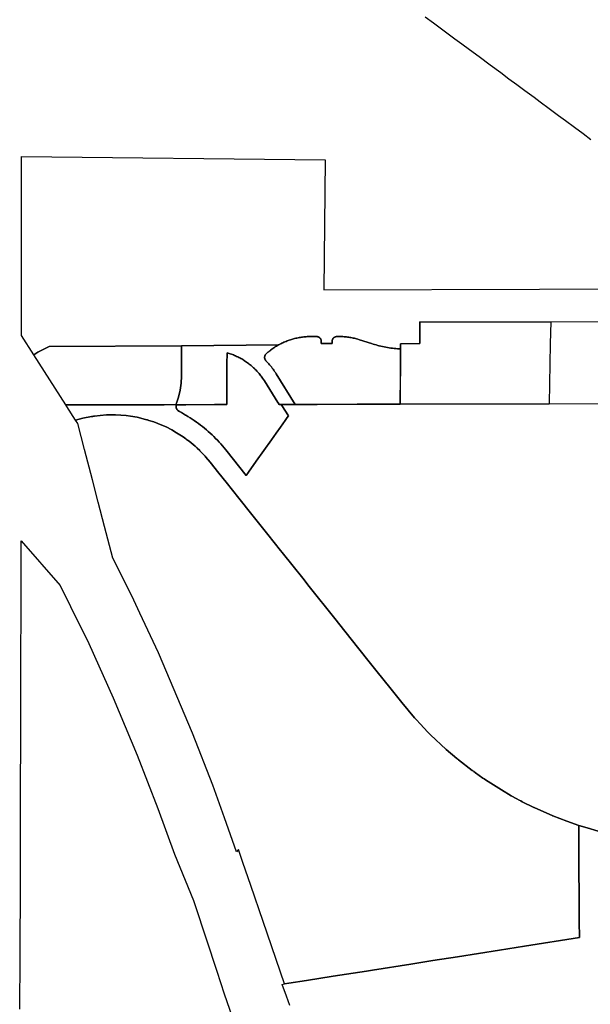
# Model space of a CAD drawing. Units: inches. Extents: x 3163687 to 3208688, y 1538857 to 1583968.
# Drawn here: x 3178619 to 3181785, y 1572698 to 1578162 of the extents above; entities that cross this region are included whole.
import ezdxf

# ---------------------------------------------------------------- set-up
doc = ezdxf.new("R2010")
doc.units = ezdxf.units.IN
doc.header["$MEASUREMENT"] = 0
doc.layers.add('ZONING', color=222, linetype='Continuous')

msp = doc.modelspace()

# ---------------------------------------------------------------- linework, layer by layer
at = {"layer": 'ZONING'}
for points in [[(3181788.6, 1577495.4), (3181745.1, 1577527.6), (3181697.8, 1577562.6), (3181646.6, 1577600.5), (3181608.2, 1577628.9), (3181556.7, 1577667), (3181507.4, 1577703.5), (3181472.7, 1577729.2), (3181421, 1577767.4), (3181377.6, 1577799.5), (3181333.7, 1577831.9), (3181287.6, 1577866), (3181229.5, 1577909), (3181167.4, 1577955), (3181113.9, 1577994.5), (3181072.4, 1578025.3), (3181033.1, 1578054.3), (3180974, 1578098.1), (3180914.2, 1578142.3), (3180869.5, 1578175.3)], [(3182201.6, 1576484), (3180838.8, 1576484.8), (3180838.5, 1576364.8), (3180732.7, 1576363.3), (3180732.5, 1576335.1), (3180714.4, 1576335.9), (3180705.2, 1576336.6), (3180696, 1576337.4), (3180686.8, 1576338.4), (3180677.6, 1576339.5), (3180668.5, 1576340.8), (3180659.3, 1576342.3), (3180650.2, 1576343.9), (3180641.1, 1576345.7), (3180632.1, 1576347.7), (3180623.1, 1576349.8), (3180614.1, 1576352), (3180612.1, 1576352.6), (3180605.2, 1576354.4), (3180596.3, 1576357), (3180587.5, 1576359.7), (3180580.6, 1576361.9), (3180571, 1576365), (3180504.7, 1576386), (3180494.9, 1576389), (3180488.6, 1576390.7), (3180482.4, 1576392.4), (3180476.1, 1576393.9), (3180469.8, 1576395.3), (3180463.5, 1576396.6), (3180457.1, 1576397.7), (3180450.8, 1576398.8), (3180444.4, 1576399.8), (3180438, 1576400.6), (3180431.6, 1576401.4), (3180425.1, 1576402), (3180418.7, 1576402.5), (3180412.2, 1576402.9), (3180405.8, 1576403.2), (3180399.3, 1576403.4), (3180392.9, 1576403.4), (3180379.5, 1576403.4), (3180378.7, 1576403.4), (3180378.3, 1576403.4), (3180377.8, 1576403.4), (3180376.9, 1576403.3), (3180375.9, 1576403.2), (3180375, 1576403), (3180374.1, 1576402.9), (3180373.2, 1576402.7), (3180372.2, 1576402.4), (3180371.3, 1576402.2), (3180370.4, 1576401.9), (3180369.6, 1576401.5), (3180368.7, 1576401.2), (3180367.8, 1576400.8), (3180367, 1576400.4), (3180366.2, 1576399.9), (3180365.4, 1576399.4), (3180364.6, 1576398.9), (3180363.8, 1576398.4), (3180363, 1576397.8), (3180362.3, 1576397.2), (3180361.6, 1576396.6), (3180360.9, 1576396), (3180360.2, 1576395.3), (3180359.6, 1576394.6), (3180358.9, 1576393.9), (3180358.3, 1576393.2), (3180357.8, 1576392.4), (3180357.2, 1576391.7), (3180356.7, 1576390.9), (3180356.2, 1576390.1), (3180355.7, 1576389.3), (3180355.3, 1576388.4), (3180354.9, 1576387.6), (3180354.5, 1576386.7), (3180354.2, 1576385.8), (3180353.9, 1576385), (3180353.6, 1576384.1), (3180353.3, 1576383.1), (3180353.1, 1576382.2), (3180352.9, 1576381.3), (3180352.8, 1576380.4), (3180352.7, 1576379.4), (3180352.6, 1576378.5), (3180352.5, 1576377.6), (3180352.5, 1576376.6), (3180352.4, 1576365.1), (3180344.6, 1576365.1), (3180292.4, 1576365.2), (3180292.5, 1576376.3), (3180292.5, 1576376.8), (3180292.5, 1576377.3), (3180292.4, 1576378.2), (3180292.3, 1576379.6), (3180292.2, 1576380.5), (3180292, 1576381.5), (3180291.8, 1576382.4), (3180291.5, 1576383.8), (3180291.2, 1576384.7), (3180290.9, 1576385.6), (3180290.6, 1576386.5), (3180290.2, 1576387.3), (3180289.8, 1576388.2), (3180289.4, 1576389), (3180289, 1576389.8), (3180288.5, 1576390.7), (3180288, 1576391.5), (3180287.5, 1576392.2), (3180286.9, 1576393), (3180286.3, 1576393.7), (3180285.7, 1576394.4), (3180285.1, 1576395.1), (3180284.4, 1576395.8), (3180283.7, 1576396.4), (3180283, 1576397.1), (3180282.3, 1576397.7), (3180281.5, 1576398.2), (3180280.8, 1576398.8), (3180280, 1576399.3), (3180279.2, 1576399.8), (3180278.3, 1576400.3), (3180277.5, 1576400.7), (3180276.7, 1576401.1), (3180275.8, 1576401.5), (3180274.9, 1576401.8), (3180274, 1576402.1), (3180273.1, 1576402.4), (3180272.2, 1576402.7), (3180271.3, 1576402.9), (3180270.4, 1576403.1), (3180269.4, 1576403.2), (3180268.5, 1576403.3), (3180267.6, 1576403.4), (3180266.6, 1576403.5), (3180266.2, 1576403.5), (3180265.5, 1576403.5), (3180235.4, 1576403.5), (3180227.7, 1576403.4), (3180221.3, 1576403.3), (3180214.8, 1576403), (3180208.4, 1576402.5), (3180201.9, 1576402), (3180195.5, 1576401.4), (3180189.1, 1576400.6), (3180182.7, 1576399.8), (3180176.3, 1576398.8), (3180170, 1576397.7), (3180163.6, 1576396.5), (3180157.3, 1576395.2), (3180151, 1576393.8), (3180144.7, 1576392.3), (3180138.5, 1576390.7), (3180132.2, 1576388.9), (3180127.2, 1576387.4), (3180121.1, 1576385.5), (3180114.9, 1576383.5), (3180108.9, 1576381.3), (3180102.8, 1576379), (3180096.8, 1576376.7), (3180090.8, 1576374.2), (3180084.9, 1576371.6), (3180079, 1576369), (3180073.2, 1576366.2), (3180067.4, 1576363.3), (3180061.7, 1576360.3), (3180060.6, 1576359.8), (3180056, 1576357.3), (3180055.5, 1576357), (3179517.6, 1576351.9), (3178783.3, 1576348.6), (3178719.9, 1576316.6), (3178697, 1576302), (3178628.6, 1576409), (3178629.6, 1577402.2), (3180314.4, 1577384.3), (3180307.2, 1576662.9), (3182700, 1576670.1)], [(3181828.3, 1573658.9), (3181767.5, 1573676.1), (3181720.9, 1573690.7), (3181655.4, 1573713.2), (3181577.7, 1573743.2), (3181575.9, 1573744), (3181573.9, 1573744.8), (3181476.4, 1573787.9), (3181473.4, 1573789.4), (3181471.3, 1573790.3), (3181407.7, 1573822), (3181399.5, 1573826.4), (3181390.6, 1573830.8), (3181376.9, 1573838.6), (3181345.7, 1573855.4), (3181291.7, 1573886.9), (3181202.9, 1573943.6), (3181195.8, 1573948.6), (3181188.9, 1573953), (3181148.3, 1573981.9), (3181137.8, 1573989.3), (3181136.1, 1573990.6), (3181129.9, 1573995.1), (3181054.3, 1574053.7), (3181049.7, 1574057.7), (3181044.1, 1574062), (3180986.1, 1574111.6), (3180899.2, 1574193.3), (3180891.7, 1574201.2), (3180883.8, 1574208.7), (3180841.6, 1574253.9), (3180820.3, 1574276.2), (3180816.5, 1574280.7), (3180809.5, 1574288.2), (3180738.9, 1574372.2), (3180671.9, 1574456.4), (3180603, 1574542.8), (3180551, 1574608.2), (3180458.2, 1574724.6), (3180395.5, 1574803.3), (3180368, 1574837.9), (3180225.7, 1575016.5), (3180189.5, 1575061.9), (3180135.9, 1575128.4), (3180074.8, 1575204.4), (3180065.5, 1575215.9), (3179995.8, 1575305.1), (3179907.4, 1575416.2), (3179835.3, 1575506.8), (3179764.7, 1575595.4), (3179724.3, 1575646.1), (3179675.8, 1575707), (3179652.5, 1575734.8), (3179647.4, 1575740.1), (3179619.1, 1575770), (3179618.8, 1575770.3), (3179603.5, 1575784.5), (3179601.5, 1575786.7), (3179598.8, 1575788.9), (3179592.4, 1575794.8), (3179559.8, 1575821.9), (3179549.9, 1575829.1), (3179545.3, 1575832.9), (3179541.1, 1575835.6), (3179525.6, 1575847), (3179489.9, 1575869.9), (3179463.5, 1575885), (3179431.1, 1575901.5), (3179407.6, 1575912.1), (3179363.9, 1575929.2), (3179336.3, 1575937.9), (3179329.3, 1575940.5), (3179324.3, 1575941.7), (3179317.7, 1575943.8), (3179270.5, 1575955.1), (3179234.7, 1575961.4), (3179209.7, 1575964.7), (3179150.2, 1575968.8), (3179132.9, 1575968.6), (3179125.9, 1575969), (3179119.9, 1575968.5), (3179101.7, 1575968.3), (3179065.4, 1575965.7), (3179035.3, 1575961.8), (3179029.3, 1575961.3), (3179025.9, 1575960.5), (3179017.3, 1575959.4), (3178969.8, 1575949.7), (3178929.6, 1575938.7), (3178880.7, 1576014.3), (3178874.5, 1576023.8), (3179156.9, 1576024.3), (3179421.3, 1576024.8), (3179486, 1576025.8), (3179499.6, 1576025.1), (3179490.4, 1576025.1), (3179489.5, 1576023.3), (3179489.4, 1576023.2), (3179489.4, 1576023.1), (3179489.4, 1576023), (3179489.3, 1576022.9), (3179489.3, 1576022.8), (3179489.2, 1576022.7), (3179489.2, 1576022.6), (3179489.2, 1576022.5), (3179489.1, 1576022.4), (3179489.1, 1576022.3), (3179489.1, 1576022.2), (3179489, 1576022.1), (3179489, 1576022.1), (3179488.9, 1576022), (3179488.9, 1576021.9), (3179488.9, 1576021.8), (3179488.8, 1576021.7), (3179488.8, 1576021.6), (3179488.8, 1576021.5), (3179488.7, 1576021.4), (3179488.7, 1576021.3), (3179488.7, 1576021.2), (3179488.6, 1576021.1), (3179488.6, 1576021), (3179488.6, 1576020.9), (3179488.6, 1576020.8), (3179488.5, 1576020.7), (3179488.5, 1576020.6), (3179488.5, 1576020.5), (3179488.4, 1576020.4), (3179488.4, 1576020.3), (3179488.4, 1576020.3), (3179488.3, 1576020.2), (3179488.3, 1576020.1), (3179488.3, 1576020), (3179488.3, 1576019.9), (3179488.2, 1576019.8), (3179488.2, 1576019.7), (3179488.2, 1576019.6), (3179488.2, 1576019.5), (3179488.1, 1576019.4), (3179488.1, 1576019.3), (3179488.1, 1576019.2), (3179488.1, 1576019.1), (3179488, 1576019), (3179488, 1576018.9), (3179488, 1576018.8), (3179488, 1576018.7), (3179487.9, 1576018.6), (3179487.9, 1576018.5), (3179487.9, 1576018.4), (3179487.9, 1576018.3), (3179487.9, 1576018.2), (3179487.8, 1576018.1), (3179487.8, 1576018), (3179487.8, 1576018), (3179487.8, 1576017.9), (3179487.8, 1576017.8), (3179487.8, 1576017.7), (3179487.7, 1576017.6), (3179487.7, 1576017.5), (3179487.7, 1576017.4), (3179487.7, 1576017.3), (3179487.7, 1576017.2), (3179487.7, 1576017.1), (3179487.6, 1576017), (3179487.6, 1576016.9), (3179487.6, 1576016.8), (3179487.6, 1576016.7), (3179487.6, 1576016.6), (3179487.6, 1576016.5), (3179487.6, 1576016.4), (3179487.5, 1576016.3), (3179487.5, 1576016.2), (3179487.5, 1576016.1), (3179487.5, 1576016), (3179487.5, 1576015.9), (3179487.5, 1576015.8), (3179487.5, 1576015.7), (3179487.5, 1576015.6), (3179487.5, 1576015.5), (3179487.4, 1576015.4), (3179487.4, 1576015.3), (3179487.4, 1576015.2), (3179487.4, 1576015.1), (3179487.4, 1576015), (3179487.4, 1576015), (3179487.4, 1576014.9), (3179487.4, 1576014.8), (3179487.4, 1576014.7), (3179487.4, 1576014.6), (3179487.4, 1576014.5), (3179487.4, 1576014.4), (3179487.4, 1576014.3), (3179487.4, 1576014.2), (3179487.3, 1576014.1), (3179487.3, 1576014), (3179487.3, 1576013.9), (3179487.3, 1576013.8), (3179487.3, 1576013.7), (3179487.3, 1576013.6), (3179487.3, 1576013.5), (3179487.3, 1576013.4), (3179487.3, 1576013.3), (3179487.3, 1576013.2), (3179487.3, 1576013.1), (3179487.3, 1576013), (3179487.3, 1576012.9), (3179487.3, 1576012.8), (3179487.3, 1576012.7), (3179487.3, 1576012.6), (3179487.3, 1576012.5), (3179487.3, 1576012.4), (3179487.3, 1576012.3), (3179487.3, 1576012.2), (3179487.4, 1576012.1), (3179487.4, 1576012), (3179487.4, 1576011.9), (3179487.4, 1576011.8), (3179487.4, 1576011.7), (3179487.4, 1576011.6), (3179487.4, 1576011.5), (3179487.4, 1576011.4), (3179487.4, 1576011.3), (3179487.4, 1576011.2), (3179487.4, 1576011.1), (3179487.4, 1576011), (3179487.4, 1576010.9), (3179487.4, 1576010.8), (3179487.4, 1576010.7), (3179487.5, 1576010.6), (3179487.5, 1576010.5), (3179487.5, 1576010.4), (3179487.5, 1576010.3), (3179487.5, 1576010.2), (3179487.5, 1576010.1), (3179487.5, 1576010), (3179487.5, 1576009.9), (3179487.5, 1576009.8), (3179487.6, 1576009.7), (3179487.6, 1576009.6), (3179487.6, 1576009.5), (3179487.6, 1576009.4), (3179487.6, 1576009.3), (3179487.6, 1576009.2), (3179487.7, 1576009.1), (3179487.7, 1576009), (3179487.7, 1576008.9), (3179487.7, 1576008.8), (3179487.7, 1576008.7), (3179487.7, 1576008.6), (3179487.8, 1576008.5), (3179487.8, 1576008.4), (3179487.8, 1576008.3), (3179487.8, 1576008.2), (3179487.8, 1576008.1), (3179487.8, 1576008), (3179487.9, 1576007.9), (3179487.9, 1576007.8), (3179487.9, 1576007.7), (3179487.9, 1576007.6), (3179488, 1576007.5), (3179488, 1576007.4), (3179488, 1576007.3), (3179488, 1576007.2), (3179488, 1576007.1), (3179488.1, 1576007), (3179488.1, 1576006.9), (3179488.1, 1576006.8), (3179488.1, 1576006.7), (3179488.2, 1576006.6), (3179488.2, 1576006.5), (3179488.2, 1576006.4), (3179488.2, 1576006.3), (3179488.3, 1576006.2), (3179488.3, 1576006.1), (3179488.3, 1576006), (3179488.4, 1576006), (3179488.4, 1576005.9), (3179488.4, 1576005.8), (3179488.4, 1576005.7), (3179488.5, 1576005.6), (3179488.5, 1576005.5), (3179488.5, 1576005.4), (3179488.6, 1576005.3), (3179488.6, 1576005.2), (3179488.6, 1576005.1), (3179488.7, 1576005), (3179488.7, 1576004.9), (3179488.7, 1576004.8), (3179488.8, 1576004.7), (3179488.8, 1576004.6), (3179488.8, 1576004.5), (3179488.9, 1576004.4), (3179488.9, 1576004.3), (3179488.9, 1576004.2), (3179489, 1576004.2), (3179489, 1576004.1), (3179489, 1576004), (3179489.1, 1576003.9), (3179489.1, 1576003.8), (3179489.1, 1576003.7), (3179489.2, 1576003.6), (3179489.2, 1576003.5), (3179489.3, 1576003.4), (3179489.3, 1576003.3), (3179489.3, 1576003.2), (3179489.4, 1576003.1), (3179489.4, 1576003), (3179489.5, 1576002.9), (3179489.5, 1576002.9), (3179489.5, 1576002.8), (3179489.6, 1576002.7), (3179489.6, 1576002.6), (3179489.7, 1576002.5), (3179489.7, 1576002.4), (3179489.7, 1576002.3), (3179489.8, 1576002.2), (3179489.8, 1576002.1), (3179489.9, 1576002), (3179489.9, 1576001.9), (3179490, 1576001.9), (3179490, 1576001.8), (3179490.1, 1576001.7), (3179490.1, 1576001.6), (3179490.1, 1576001.5), (3179490.2, 1576001.4), (3179490.2, 1576001.3), (3179490.3, 1576001.2), (3179490.3, 1576001.1), (3179490.4, 1576001.1), (3179490.4, 1576001), (3179490.5, 1576000.9), (3179490.5, 1576000.8), (3179490.6, 1576000.7), (3179490.6, 1576000.6), (3179490.7, 1576000.5), (3179490.7, 1576000.5), (3179490.8, 1576000.4), (3179490.8, 1576000.3), (3179490.9, 1576000.2), (3179490.9, 1576000.1), (3179491, 1576000), (3179491, 1575999.9), (3179491.1, 1575999.9), (3179491.1, 1575999.8), (3179491.2, 1575999.7), (3179491.2, 1575999.6), (3179491.3, 1575999.5), (3179491.3, 1575999.4), (3179491.4, 1575999.3), (3179491.5, 1575999.3), (3179491.5, 1575999.2), (3179491.6, 1575999.1), (3179491.6, 1575999), (3179491.7, 1575998.9), (3179491.7, 1575998.8), (3179491.8, 1575998.8), (3179491.9, 1575998.7), (3179491.9, 1575998.6), (3179492, 1575998.5), (3179492, 1575998.4), (3179492.1, 1575998.4), (3179492.1, 1575998.3), (3179492.2, 1575998.2), (3179492.3, 1575998.1), (3179492.3, 1575998), (3179492.4, 1575998), (3179492.4, 1575997.9), (3179492.5, 1575997.8), (3179492.6, 1575997.7), (3179492.6, 1575997.6), (3179492.7, 1575997.6), (3179492.7, 1575997.5), (3179492.8, 1575997.4), (3179492.9, 1575997.3), (3179492.9, 1575997.2), (3179493, 1575997.2), (3179493.1, 1575997.1), (3179493.1, 1575997), (3179493.2, 1575996.9), (3179493.2, 1575996.9), (3179493.3, 1575996.8), (3179493.4, 1575996.7), (3179493.4, 1575996.6), (3179493.5, 1575996.6), (3179493.6, 1575996.5), (3179493.6, 1575996.4), (3179493.7, 1575996.3), (3179493.8, 1575996.3), (3179493.8, 1575996.2), (3179493.9, 1575996.1), (3179494, 1575996), (3179494, 1575996), (3179494.1, 1575995.9), (3179494.2, 1575995.8), (3179494.2, 1575995.7), (3179494.3, 1575995.7), (3179494.4, 1575995.6), (3179494.5, 1575995.5), (3179494.5, 1575995.5), (3179494.6, 1575995.4), (3179494.7, 1575995.3), (3179494.7, 1575995.2), (3179494.8, 1575995.2), (3179494.9, 1575995.1), (3179495, 1575995), (3179495, 1575995), (3179495.1, 1575994.9), (3179495.2, 1575994.8), (3179495.2, 1575994.8), (3179495.3, 1575994.7), (3179495.4, 1575994.6), (3179495.5, 1575994.5), (3179495.5, 1575994.5), (3179495.6, 1575994.4), (3179495.7, 1575994.3), (3179495.8, 1575994.3), (3179495.8, 1575994.2), (3179495.9, 1575994.1), (3179496, 1575994.1), (3179496.1, 1575994), (3179496.1, 1575993.9), (3179496.2, 1575993.9), (3179496.3, 1575993.8), (3179496.4, 1575993.8), (3179496.4, 1575993.7), (3179496.5, 1575993.6), (3179496.6, 1575993.6), (3179496.7, 1575993.5), (3179496.7, 1575993.4), (3179496.8, 1575993.4), (3179496.9, 1575993.3), (3179497, 1575993.3), (3179497.1, 1575993.2), (3179497.1, 1575993.1), (3179497.2, 1575993.1), (3179505.5, 1575986.8), (3179516.2, 1575981.1), (3179528.5, 1575974.3), (3179539.8, 1575967.7), (3179540.7, 1575967.3), (3179552.7, 1575960), (3179564.7, 1575952.6), (3179576.4, 1575945), (3179588.1, 1575937.1), (3179599.6, 1575929.1), (3179611, 1575920.8), (3179622.2, 1575912.4), (3179633.3, 1575903.7), (3179644.2, 1575894.9), (3179654.9, 1575885.9), (3179665.6, 1575876.7), (3179676, 1575867.3), (3179686.3, 1575857.7), (3179696.4, 1575848), (3179706.3, 1575838), (3179716.1, 1575827.9), (3179725.7, 1575817.7), (3179735.1, 1575807.2), (3179744.3, 1575796.6), (3179753.3, 1575785.9), (3179762.2, 1575775), (3179876.1, 1575632), (3179889.1, 1575650.4), (3179932.1, 1575711.5), (3179974.2, 1575771.3), (3180016.1, 1575830.9), (3180042.2, 1575867.9), (3180065.4, 1575900.9), (3180091.7, 1575938.3), (3180102.6, 1575953.7), (3180109.9, 1575964), (3180073.7, 1576021.6), (3180070.7, 1576026.4), (3180108.3, 1576026.5), (3180147.9, 1576026.5), (3180269, 1576026.8), (3180492.3, 1576027.3), (3180730.6, 1576027.8), (3181555.7, 1576029.6), (3182200.4, 1576030.9)], [(3178619.5, 1572670.8), (3178621.4, 1572959), (3178622.2, 1573086), (3178623.4, 1573259), (3178624.6, 1573828.7), (3178625.5, 1574233.9), (3178627.1, 1575270.3), (3178844.2, 1575021.2), (3178901.9, 1574905), (3179002.3, 1574700), (3179138.8, 1574399.2), (3179271.2, 1574080.4), (3179386.3, 1573784.1), (3179477.9, 1573530.5), (3179537.5, 1573386.2), (3179583.1, 1573272.7), (3179592.1, 1573245.3), (3179712.4, 1572880.9), (3179753.8, 1572755.3), (3179828.8, 1572537.4)]]:
    msp.add_lwpolyline(points, dxfattribs=at)
for points in [[(3180838.8, 1576484.8), (3181268.2, 1576484.5), (3181565.4, 1576484.4), (3181562.8, 1576363.4), (3181555.7, 1576029.6), (3181267.7, 1576029), (3180772, 1576027.9), (3180730.6, 1576027.8), (3180731.6, 1576187.5), (3180732.5, 1576335.1), (3180732.6, 1576343.2), (3180732.6, 1576349.8), (3180732.7, 1576363.3), (3180838.5, 1576364.8), (3180838.6, 1576394.8)], [(3180344.6, 1576365.1), (3180352.4, 1576365.1), (3180352.5, 1576376.6), (3180352.5, 1576377.6), (3180352.6, 1576378.5), (3180352.7, 1576379.4), (3180352.8, 1576380.4), (3180352.9, 1576381.3), (3180353.1, 1576382.2), (3180353.3, 1576383.1), (3180353.6, 1576384.1), (3180353.9, 1576385), (3180354.2, 1576385.8), (3180354.5, 1576386.7), (3180354.9, 1576387.6), (3180355.3, 1576388.4), (3180355.7, 1576389.3), (3180356.2, 1576390.1), (3180356.7, 1576390.9), (3180357.2, 1576391.7), (3180357.8, 1576392.4), (3180358.3, 1576393.2), (3180358.9, 1576393.9), (3180359.6, 1576394.6), (3180360.2, 1576395.3), (3180360.9, 1576396), (3180361.6, 1576396.6), (3180362.3, 1576397.2), (3180363, 1576397.8), (3180363.8, 1576398.4), (3180364.6, 1576398.9), (3180365.4, 1576399.4), (3180366.2, 1576399.9), (3180367, 1576400.4), (3180367.8, 1576400.8), (3180368.7, 1576401.2), (3180369.6, 1576401.5), (3180370.4, 1576401.9), (3180371.3, 1576402.2), (3180372.2, 1576402.4), (3180373.2, 1576402.7), (3180374.1, 1576402.9), (3180375, 1576403), (3180375.9, 1576403.2), (3180376.9, 1576403.3), (3180377.8, 1576403.4), (3180378.3, 1576403.4), (3180378.7, 1576403.4), (3180379.5, 1576403.4), (3180392.9, 1576403.4), (3180399.3, 1576403.4), (3180405.8, 1576403.2), (3180412.2, 1576402.9), (3180418.7, 1576402.5), (3180425.1, 1576402), (3180431.6, 1576401.4), (3180438, 1576400.6), (3180444.4, 1576399.8), (3180450.8, 1576398.8), (3180457.1, 1576397.7), (3180463.5, 1576396.6), (3180469.8, 1576395.3), (3180476.1, 1576393.9), (3180482.4, 1576392.4), (3180488.6, 1576390.7), (3180494.9, 1576389), (3180504.7, 1576386), (3180571, 1576365), (3180580.6, 1576361.9), (3180587.5, 1576359.7), (3180596.3, 1576357), (3180605.2, 1576354.4), (3180612.1, 1576352.6), (3180614.1, 1576352), (3180623.1, 1576349.8), (3180632.1, 1576347.7), (3180641.1, 1576345.7), (3180650.2, 1576343.9), (3180659.3, 1576342.3), (3180668.5, 1576340.8), (3180677.6, 1576339.5), (3180686.8, 1576338.4), (3180696, 1576337.4), (3180705.2, 1576336.6), (3180714.4, 1576335.9), (3180732.5, 1576335.1), (3180730.6, 1576027.8), (3180492.3, 1576027.3), (3180269, 1576026.8), (3180147.9, 1576026.5), (3180041.8, 1576196.8), (3180037.7, 1576203.3), (3180033.5, 1576209.7), (3180029.2, 1576216), (3180024.7, 1576222.2), (3180020.2, 1576228.4), (3180015.5, 1576234.5), (3180010.8, 1576240.5), (3180005.9, 1576246.4), (3180001, 1576252.2), (3179995.9, 1576258), (3179985.5, 1576269.1), (3179984.9, 1576269.8), (3179984.3, 1576270.4), (3179983.7, 1576271.2), (3179983.2, 1576271.9), (3179982.6, 1576272.7), (3179982.1, 1576273.5), (3179981.6, 1576274.3), (3179981.2, 1576275.1), (3179980.7, 1576275.9), (3179980.3, 1576276.8), (3179980, 1576277.7), (3179979.6, 1576278.5), (3179979.3, 1576279.4), (3179979, 1576280.3), (3179978.8, 1576281.2), (3179978.6, 1576282.2), (3179978.4, 1576283.1), (3179978.2, 1576284), (3179978.1, 1576284.9), (3179978, 1576285.9), (3179978, 1576286.8), (3179978, 1576287.8), (3179978, 1576288.7), (3179978, 1576289.7), (3179978.1, 1576290.6), (3179978.2, 1576291.5), (3179978.4, 1576292.5), (3179978.5, 1576293.4), (3179978.8, 1576294.3), (3179979, 1576295.2), (3179979.3, 1576296.1), (3179979.6, 1576297), (3179979.9, 1576297.9), (3179980.3, 1576298.8), (3179980.7, 1576299.6), (3179981.1, 1576300.5), (3179981.5, 1576301.3), (3179982, 1576302.1), (3179982.5, 1576302.9), (3179983.1, 1576303.7), (3179983.6, 1576304.4), (3179984.2, 1576305.1), (3179984.9, 1576305.9), (3179985.5, 1576306.5), (3179986.2, 1576307.2), (3179986.9, 1576307.9), (3179991.7, 1576312.2), (3179992.2, 1576312.6), (3179996.6, 1576316.3), (3179997.5, 1576317.1), (3180001.6, 1576320.5), (3180002.5, 1576321.2), (3180006.6, 1576324.5), (3180011.7, 1576328.4), (3180012.7, 1576329.2), (3180017.9, 1576333), (3180023.1, 1576336.8), (3180028.5, 1576340.4), (3180033.9, 1576344), (3180039.3, 1576347.4), (3180044.8, 1576350.8), (3180050.4, 1576354.1), (3180054.9, 1576356.7), (3180055.5, 1576357), (3180056, 1576357.3), (3180060.6, 1576359.8), (3180061.7, 1576360.3), (3180067.4, 1576363.3), (3180073.2, 1576366.2), (3180079, 1576369), (3180084.9, 1576371.6), (3180090.8, 1576374.2), (3180096.8, 1576376.7), (3180102.8, 1576379), (3180108.9, 1576381.3), (3180114.9, 1576383.5), (3180121.1, 1576385.5), (3180127.2, 1576387.4), (3180132.2, 1576388.9), (3180138.5, 1576390.7), (3180144.7, 1576392.3), (3180151, 1576393.8), (3180157.3, 1576395.2), (3180163.6, 1576396.5), (3180170, 1576397.7), (3180176.3, 1576398.8), (3180182.7, 1576399.8), (3180189.1, 1576400.6), (3180195.5, 1576401.4), (3180201.9, 1576402), (3180208.4, 1576402.5), (3180214.8, 1576403), (3180221.3, 1576403.3), (3180227.7, 1576403.4), (3180235.4, 1576403.5), (3180265.5, 1576403.5), (3180266.2, 1576403.5), (3180266.6, 1576403.5), (3180267.6, 1576403.4), (3180268.5, 1576403.3), (3180269.4, 1576403.2), (3180270.4, 1576403.1), (3180271.3, 1576402.9), (3180272.2, 1576402.7), (3180273.1, 1576402.4), (3180274, 1576402.1), (3180274.9, 1576401.8), (3180275.8, 1576401.5), (3180276.7, 1576401.1), (3180277.5, 1576400.7), (3180278.3, 1576400.3), (3180279.2, 1576399.8), (3180280, 1576399.3), (3180280.8, 1576398.8), (3180281.5, 1576398.2), (3180282.3, 1576397.7), (3180283, 1576397.1), (3180283.7, 1576396.4), (3180284.4, 1576395.8), (3180285.1, 1576395.1), (3180285.7, 1576394.4), (3180286.3, 1576393.7), (3180286.9, 1576393), (3180287.5, 1576392.2), (3180288, 1576391.5), (3180288.5, 1576390.7), (3180289, 1576389.8), (3180289.4, 1576389), (3180289.8, 1576388.2), (3180290.2, 1576387.3), (3180290.6, 1576386.5), (3180290.9, 1576385.6), (3180291.2, 1576384.7), (3180291.5, 1576383.8), (3180291.8, 1576382.4), (3180292, 1576381.5), (3180292.2, 1576380.5), (3180292.3, 1576379.6), (3180292.4, 1576378.2), (3180292.5, 1576377.3), (3180292.5, 1576376.8), (3180292.5, 1576376.3), (3180292.4, 1576365.2)], [(3179500.3, 1576066.2), (3179489, 1576034.4), (3179486, 1576025.8), (3179421.3, 1576024.8), (3179156.9, 1576024.3), (3178874.5, 1576023.8), (3178697, 1576302), (3178719.9, 1576316.6), (3178783.3, 1576348.6), (3179517.6, 1576351.9), (3179517.5, 1576184.1), (3179515.6, 1576144.3), (3179509.8, 1576104.9)], [(3180147.9, 1576026.5), (3180108.3, 1576026.5), (3180070.7, 1576026.4), (3180058.5, 1576026.4), (3180052.7, 1576035.6), (3180052.3, 1576036.3), (3180051.8, 1576037.2), (3179977.3, 1576156.7), (3179973.8, 1576162.3), (3179970.3, 1576167.5), (3179966.7, 1576172.7), (3179963, 1576177.9), (3179959.3, 1576183), (3179955.4, 1576188), (3179951.5, 1576193), (3179947.4, 1576197.8), (3179943.3, 1576202.7), (3179939.2, 1576207.4), (3179934.9, 1576212.1), (3179930.5, 1576216.7), (3179926.1, 1576221.2), (3179925.1, 1576222.1), (3179921.6, 1576225.6), (3179917, 1576230), (3179912.3, 1576234.2), (3179907.6, 1576238.4), (3179902.8, 1576242.5), (3179897.9, 1576246.6), (3179893, 1576250.5), (3179887.9, 1576254.4), (3179882.9, 1576258.1), (3179877.7, 1576261.8), (3179872.5, 1576265.4), (3179867.2, 1576268.9), (3179863.4, 1576271.3), (3179861.9, 1576272.3), (3179856.5, 1576275.6), (3179851, 1576278.8), (3179845.5, 1576281.9), (3179840, 1576285), (3179834.4, 1576287.9), (3179828.7, 1576290.7), (3179823, 1576293.4), (3179817.2, 1576296.1), (3179811.4, 1576298.6), (3179805.6, 1576301), (3179799.7, 1576303.3), (3179793.8, 1576305.5), (3179787.8, 1576307.7), (3179781.8, 1576309.7), (3179775.8, 1576311.6), (3179769.7, 1576313.4), (3179769.3, 1576250.3), (3179768.6, 1576133.4), (3179767.9, 1576025.7), (3179754.2, 1576025.7), (3179700.4, 1576025.6), (3179540.2, 1576025.2), (3179499.6, 1576025.1), (3179486, 1576025.8), (3179489, 1576034.4), (3179500.3, 1576066.2), (3179509.8, 1576104.9), (3179515.6, 1576144.3), (3179517.5, 1576184.1), (3179517.6, 1576351.9), (3180055.5, 1576357), (3180054.9, 1576356.7), (3180050.4, 1576354.1), (3180044.8, 1576350.8), (3180039.3, 1576347.4), (3180033.9, 1576344), (3180028.5, 1576340.4), (3180023.1, 1576336.8), (3180017.9, 1576333), (3180012.7, 1576329.2), (3180011.7, 1576328.4), (3180006.6, 1576324.5), (3180002.5, 1576321.2), (3180001.6, 1576320.5), (3179997.5, 1576317.1), (3179996.6, 1576316.3), (3179992.2, 1576312.6), (3179991.7, 1576312.2), (3179986.9, 1576307.9), (3179986.2, 1576307.2), (3179985.5, 1576306.5), (3179984.9, 1576305.9), (3179984.2, 1576305.1), (3179983.6, 1576304.4), (3179983.1, 1576303.7), (3179982.5, 1576302.9), (3179982, 1576302.1), (3179981.5, 1576301.3), (3179981.1, 1576300.5), (3179980.7, 1576299.6), (3179980.3, 1576298.8), (3179979.9, 1576297.9), (3179979.6, 1576297), (3179979.3, 1576296.1), (3179979, 1576295.2), (3179978.8, 1576294.3), (3179978.5, 1576293.4), (3179978.4, 1576292.5), (3179978.2, 1576291.5), (3179978.1, 1576290.6), (3179978, 1576289.7), (3179978, 1576288.7), (3179978, 1576287.8), (3179978, 1576286.8), (3179978, 1576285.9), (3179978.1, 1576284.9), (3179978.2, 1576284), (3179978.4, 1576283.1), (3179978.6, 1576282.2), (3179978.8, 1576281.2), (3179979, 1576280.3), (3179979.3, 1576279.4), (3179979.6, 1576278.5), (3179980, 1576277.7), (3179980.3, 1576276.8), (3179980.7, 1576275.9), (3179981.2, 1576275.1), (3179981.6, 1576274.3), (3179982.1, 1576273.5), (3179982.6, 1576272.7), (3179983.2, 1576271.9), (3179983.7, 1576271.2), (3179984.3, 1576270.4), (3179984.9, 1576269.8), (3179985.5, 1576269.1), (3179995.9, 1576258), (3180001, 1576252.2), (3180005.9, 1576246.4), (3180010.8, 1576240.5), (3180015.5, 1576234.5), (3180020.2, 1576228.4), (3180024.7, 1576222.2), (3180029.2, 1576216), (3180033.5, 1576209.7), (3180037.7, 1576203.3), (3180041.8, 1576196.8)], [(3180052.7, 1576035.6), (3180058.5, 1576026.4), (3180070.7, 1576026.4), (3180073.7, 1576021.6), (3180109.9, 1575964), (3180102.6, 1575953.7), (3180091.7, 1575938.3), (3180065.4, 1575900.9), (3180042.2, 1575867.9), (3180016.1, 1575830.9), (3179974.2, 1575771.3), (3179932.1, 1575711.5), (3179889.1, 1575650.4), (3179876.1, 1575632), (3179762.2, 1575775), (3179753.3, 1575785.9), (3179744.3, 1575796.6), (3179735.1, 1575807.2), (3179725.7, 1575817.7), (3179716.1, 1575827.9), (3179706.3, 1575838), (3179696.4, 1575848), (3179686.3, 1575857.7), (3179676, 1575867.3), (3179665.6, 1575876.7), (3179654.9, 1575885.9), (3179644.2, 1575894.9), (3179633.3, 1575903.7), (3179622.2, 1575912.4), (3179611, 1575920.8), (3179599.6, 1575929.1), (3179588.1, 1575937.1), (3179576.4, 1575945), (3179564.7, 1575952.6), (3179552.7, 1575960), (3179540.7, 1575967.3), (3179539.8, 1575967.7), (3179528.5, 1575974.3), (3179516.2, 1575981.1), (3179505.5, 1575986.8), (3179497.2, 1575993.1), (3179497.1, 1575993.1), (3179497.1, 1575993.2), (3179497, 1575993.3), (3179496.9, 1575993.3), (3179496.8, 1575993.4), (3179496.7, 1575993.4), (3179496.7, 1575993.5), (3179496.6, 1575993.6), (3179496.5, 1575993.6), (3179496.4, 1575993.7), (3179496.4, 1575993.8), (3179496.3, 1575993.8), (3179496.2, 1575993.9), (3179496.1, 1575993.9), (3179496.1, 1575994), (3179496, 1575994.1), (3179495.9, 1575994.1), (3179495.8, 1575994.2), (3179495.8, 1575994.3), (3179495.7, 1575994.3), (3179495.6, 1575994.4), (3179495.5, 1575994.5), (3179495.5, 1575994.5), (3179495.4, 1575994.6), (3179495.3, 1575994.7), (3179495.2, 1575994.8), (3179495.2, 1575994.8), (3179495.1, 1575994.9), (3179495, 1575995), (3179495, 1575995), (3179494.9, 1575995.1), (3179494.8, 1575995.2), (3179494.7, 1575995.2), (3179494.7, 1575995.3), (3179494.6, 1575995.4), (3179494.5, 1575995.5), (3179494.5, 1575995.5), (3179494.4, 1575995.6), (3179494.3, 1575995.7), (3179494.2, 1575995.7), (3179494.2, 1575995.8), (3179494.1, 1575995.9), (3179494, 1575996), (3179494, 1575996), (3179493.9, 1575996.1), (3179493.8, 1575996.2), (3179493.8, 1575996.3), (3179493.7, 1575996.3), (3179493.6, 1575996.4), (3179493.6, 1575996.5), (3179493.5, 1575996.6), (3179493.4, 1575996.6), (3179493.4, 1575996.7), (3179493.3, 1575996.8), (3179493.2, 1575996.9), (3179493.2, 1575996.9), (3179493.1, 1575997), (3179493.1, 1575997.1), (3179493, 1575997.2), (3179492.9, 1575997.2), (3179492.9, 1575997.3), (3179492.8, 1575997.4), (3179492.7, 1575997.5), (3179492.7, 1575997.6), (3179492.6, 1575997.6), (3179492.6, 1575997.7), (3179492.5, 1575997.8), (3179492.4, 1575997.9), (3179492.4, 1575998), (3179492.3, 1575998), (3179492.3, 1575998.1), (3179492.2, 1575998.2), (3179492.1, 1575998.3), (3179492.1, 1575998.4), (3179492, 1575998.4), (3179492, 1575998.5), (3179491.9, 1575998.6), (3179491.9, 1575998.7), (3179491.8, 1575998.8), (3179491.7, 1575998.8), (3179491.7, 1575998.9), (3179491.6, 1575999), (3179491.6, 1575999.1), (3179491.5, 1575999.2), (3179491.5, 1575999.3), (3179491.4, 1575999.3), (3179491.3, 1575999.4), (3179491.3, 1575999.5), (3179491.2, 1575999.6), (3179491.2, 1575999.7), (3179491.1, 1575999.8), (3179491.1, 1575999.9), (3179491, 1575999.9), (3179491, 1576000), (3179490.9, 1576000.1), (3179490.9, 1576000.2), (3179490.8, 1576000.3), (3179490.8, 1576000.4), (3179490.7, 1576000.5), (3179490.7, 1576000.5), (3179490.6, 1576000.6), (3179490.6, 1576000.7), (3179490.5, 1576000.8), (3179490.5, 1576000.9), (3179490.4, 1576001), (3179490.4, 1576001.1), (3179490.3, 1576001.1), (3179490.3, 1576001.2), (3179490.2, 1576001.3), (3179490.2, 1576001.4), (3179490.1, 1576001.5), (3179490.1, 1576001.6), (3179490.1, 1576001.7), (3179490, 1576001.8), (3179490, 1576001.9), (3179489.9, 1576001.9), (3179489.9, 1576002), (3179489.8, 1576002.1), (3179489.8, 1576002.2), (3179489.7, 1576002.3), (3179489.7, 1576002.4), (3179489.7, 1576002.5), (3179489.6, 1576002.6), (3179489.6, 1576002.7), (3179489.5, 1576002.8), (3179489.5, 1576002.9), (3179489.5, 1576002.9), (3179489.4, 1576003), (3179489.4, 1576003.1), (3179489.3, 1576003.2), (3179489.3, 1576003.3), (3179489.3, 1576003.4), (3179489.2, 1576003.5), (3179489.2, 1576003.6), (3179489.1, 1576003.7), (3179489.1, 1576003.8), (3179489.1, 1576003.9), (3179489, 1576004), (3179489, 1576004.1), (3179489, 1576004.2), (3179488.9, 1576004.2), (3179488.9, 1576004.3), (3179488.9, 1576004.4), (3179488.8, 1576004.5), (3179488.8, 1576004.6), (3179488.8, 1576004.7), (3179488.7, 1576004.8), (3179488.7, 1576004.9), (3179488.7, 1576005), (3179488.6, 1576005.1), (3179488.6, 1576005.2), (3179488.6, 1576005.3), (3179488.5, 1576005.4), (3179488.5, 1576005.5), (3179488.5, 1576005.6), (3179488.4, 1576005.7), (3179488.4, 1576005.8), (3179488.4, 1576005.9), (3179488.4, 1576006), (3179488.3, 1576006), (3179488.3, 1576006.1), (3179488.3, 1576006.2), (3179488.2, 1576006.3), (3179488.2, 1576006.4), (3179488.2, 1576006.5), (3179488.2, 1576006.6), (3179488.1, 1576006.7), (3179488.1, 1576006.8), (3179488.1, 1576006.9), (3179488.1, 1576007), (3179488, 1576007.1), (3179488, 1576007.2), (3179488, 1576007.3), (3179488, 1576007.4), (3179488, 1576007.5), (3179487.9, 1576007.6), (3179487.9, 1576007.7), (3179487.9, 1576007.8), (3179487.9, 1576007.9), (3179487.8, 1576008), (3179487.8, 1576008.1), (3179487.8, 1576008.2), (3179487.8, 1576008.3), (3179487.8, 1576008.4), (3179487.8, 1576008.5), (3179487.7, 1576008.6), (3179487.7, 1576008.7), (3179487.7, 1576008.8), (3179487.7, 1576008.9), (3179487.7, 1576009), (3179487.7, 1576009.1), (3179487.6, 1576009.2), (3179487.6, 1576009.3), (3179487.6, 1576009.4), (3179487.6, 1576009.5), (3179487.6, 1576009.6), (3179487.6, 1576009.7), (3179487.5, 1576009.8), (3179487.5, 1576009.9), (3179487.5, 1576010), (3179487.5, 1576010.1), (3179487.5, 1576010.2), (3179487.5, 1576010.3), (3179487.5, 1576010.4), (3179487.5, 1576010.5), (3179487.5, 1576010.6), (3179487.4, 1576010.7), (3179487.4, 1576010.8), (3179487.4, 1576010.9), (3179487.4, 1576011), (3179487.4, 1576011.1), (3179487.4, 1576011.2), (3179487.4, 1576011.3), (3179487.4, 1576011.4), (3179487.4, 1576011.5), (3179487.4, 1576011.6), (3179487.4, 1576011.7), (3179487.4, 1576011.8), (3179487.4, 1576011.9), (3179487.4, 1576012), (3179487.4, 1576012.1), (3179487.3, 1576012.2), (3179487.3, 1576012.3), (3179487.3, 1576012.4), (3179487.3, 1576012.5), (3179487.3, 1576012.6), (3179487.3, 1576012.7), (3179487.3, 1576012.8), (3179487.3, 1576012.9), (3179487.3, 1576013), (3179487.3, 1576013.1), (3179487.3, 1576013.2), (3179487.3, 1576013.3), (3179487.3, 1576013.4), (3179487.3, 1576013.5), (3179487.3, 1576013.6), (3179487.3, 1576013.7), (3179487.3, 1576013.8), (3179487.3, 1576013.9), (3179487.3, 1576014), (3179487.3, 1576014.1), (3179487.4, 1576014.2), (3179487.4, 1576014.3), (3179487.4, 1576014.4), (3179487.4, 1576014.5), (3179487.4, 1576014.6), (3179487.4, 1576014.7), (3179487.4, 1576014.8), (3179487.4, 1576014.9), (3179487.4, 1576015), (3179487.4, 1576015), (3179487.4, 1576015.1), (3179487.4, 1576015.2), (3179487.4, 1576015.3), (3179487.4, 1576015.4), (3179487.5, 1576015.5), (3179487.5, 1576015.6), (3179487.5, 1576015.7), (3179487.5, 1576015.8), (3179487.5, 1576015.9), (3179487.5, 1576016), (3179487.5, 1576016.1), (3179487.5, 1576016.2), (3179487.5, 1576016.3), (3179487.6, 1576016.4), (3179487.6, 1576016.5), (3179487.6, 1576016.6), (3179487.6, 1576016.7), (3179487.6, 1576016.8), (3179487.6, 1576016.9), (3179487.6, 1576017), (3179487.7, 1576017.1), (3179487.7, 1576017.2), (3179487.7, 1576017.3), (3179487.7, 1576017.4), (3179487.7, 1576017.5), (3179487.7, 1576017.6), (3179487.8, 1576017.7), (3179487.8, 1576017.8), (3179487.8, 1576017.9), (3179487.8, 1576018), (3179487.8, 1576018), (3179487.8, 1576018.1), (3179487.9, 1576018.2), (3179487.9, 1576018.3), (3179487.9, 1576018.4), (3179487.9, 1576018.5), (3179487.9, 1576018.6), (3179488, 1576018.7), (3179488, 1576018.8), (3179488, 1576018.9), (3179488, 1576019), (3179488.1, 1576019.1), (3179488.1, 1576019.2), (3179488.1, 1576019.3), (3179488.1, 1576019.4), (3179488.2, 1576019.5), (3179488.2, 1576019.6), (3179488.2, 1576019.7), (3179488.2, 1576019.8), (3179488.3, 1576019.9), (3179488.3, 1576020), (3179488.3, 1576020.1), (3179488.3, 1576020.2), (3179488.4, 1576020.3), (3179488.4, 1576020.3), (3179488.4, 1576020.4), (3179488.5, 1576020.5), (3179488.5, 1576020.6), (3179488.5, 1576020.7), (3179488.6, 1576020.8), (3179488.6, 1576020.9), (3179488.6, 1576021), (3179488.6, 1576021.1), (3179488.7, 1576021.2), (3179488.7, 1576021.3), (3179488.7, 1576021.4), (3179488.8, 1576021.5), (3179488.8, 1576021.6), (3179488.8, 1576021.7), (3179488.9, 1576021.8), (3179488.9, 1576021.9), (3179488.9, 1576022), (3179489, 1576022.1), (3179489, 1576022.1), (3179489.1, 1576022.2), (3179489.1, 1576022.3), (3179489.1, 1576022.4), (3179489.2, 1576022.5), (3179489.2, 1576022.6), (3179489.2, 1576022.7), (3179489.3, 1576022.8), (3179489.3, 1576022.9), (3179489.4, 1576023), (3179489.4, 1576023.1), (3179489.4, 1576023.2), (3179489.5, 1576023.3), (3179490.4, 1576025.1), (3179499.6, 1576025.1), (3179540.2, 1576025.2), (3179700.4, 1576025.6), (3179754.2, 1576025.7), (3179767.9, 1576025.7), (3179768.6, 1576133.4), (3179769.3, 1576250.3), (3179769.7, 1576313.4), (3179775.8, 1576311.6), (3179781.8, 1576309.7), (3179787.8, 1576307.7), (3179793.8, 1576305.5), (3179799.7, 1576303.3), (3179805.6, 1576301), (3179811.4, 1576298.6), (3179817.2, 1576296.1), (3179823, 1576293.4), (3179828.7, 1576290.7), (3179834.4, 1576287.9), (3179840, 1576285), (3179845.5, 1576281.9), (3179851, 1576278.8), (3179856.5, 1576275.6), (3179861.9, 1576272.3), (3179863.4, 1576271.3), (3179867.2, 1576268.9), (3179872.5, 1576265.4), (3179877.7, 1576261.8), (3179882.9, 1576258.1), (3179887.9, 1576254.4), (3179893, 1576250.5), (3179897.9, 1576246.6), (3179902.8, 1576242.5), (3179907.6, 1576238.4), (3179912.3, 1576234.2), (3179917, 1576230), (3179921.6, 1576225.6), (3179925.1, 1576222.1), (3179926.1, 1576221.2), (3179930.5, 1576216.7), (3179934.9, 1576212.1), (3179939.2, 1576207.4), (3179943.3, 1576202.7), (3179947.4, 1576197.8), (3179951.5, 1576193), (3179955.4, 1576188), (3179959.3, 1576183), (3179963, 1576177.9), (3179966.7, 1576172.7), (3179970.3, 1576167.5), (3179973.8, 1576162.3), (3179977.3, 1576156.7), (3180051.8, 1576037.2), (3180052.3, 1576036.3)], [(3179125.9, 1575969), (3179132.9, 1575968.6), (3179150.2, 1575968.8), (3179209.7, 1575964.7), (3179234.7, 1575961.4), (3179270.5, 1575955.1), (3179317.7, 1575943.8), (3179324.3, 1575941.7), (3179329.3, 1575940.5), (3179336.3, 1575937.9), (3179363.9, 1575929.2), (3179407.6, 1575912.1), (3179431.1, 1575901.5), (3179463.5, 1575885), (3179489.9, 1575869.9), (3179525.6, 1575847), (3179541.1, 1575835.6), (3179545.3, 1575832.9), (3179549.9, 1575829.1), (3179559.8, 1575821.9), (3179592.4, 1575794.8), (3179598.8, 1575788.9), (3179601.5, 1575786.7), (3179603.5, 1575784.5), (3179618.8, 1575770.3), (3179619.1, 1575770), (3179647.4, 1575740.1), (3179652.5, 1575734.8), (3179675.8, 1575707), (3179724.3, 1575646.1), (3179764.7, 1575595.4), (3179835.3, 1575506.8), (3179907.4, 1575416.2), (3179995.8, 1575305.1), (3180065.5, 1575215.9), (3180074.8, 1575204.4), (3180135.9, 1575128.4), (3180189.5, 1575061.9), (3180225.7, 1575016.5), (3180368, 1574837.9), (3180395.5, 1574803.3), (3180458.2, 1574724.6), (3180551, 1574608.2), (3180603, 1574542.8), (3180671.9, 1574456.4), (3180738.9, 1574372.2), (3180809.5, 1574288.2), (3180816.5, 1574280.7), (3180820.3, 1574276.2), (3180841.6, 1574253.9), (3180883.8, 1574208.7), (3180891.7, 1574201.2), (3180899.2, 1574193.3), (3180986.1, 1574111.6), (3181044.1, 1574062), (3181049.7, 1574057.7), (3181054.3, 1574053.7), (3181129.9, 1573995.1), (3181136.1, 1573990.6), (3181137.8, 1573989.3), (3181148.3, 1573981.9), (3181188.9, 1573953), (3181195.8, 1573948.6), (3181202.9, 1573943.6), (3181291.7, 1573886.9), (3181345.7, 1573855.4), (3181376.9, 1573838.6), (3181390.6, 1573830.8), (3181399.5, 1573826.4), (3181407.7, 1573822), (3181471.3, 1573790.3), (3181473.4, 1573789.4), (3181476.4, 1573787.9), (3181573.9, 1573744.8), (3181575.9, 1573744), (3181577.7, 1573743.2), (3181655.4, 1573713.2), (3181720.9, 1573690.7), (3181721.4, 1573588.5), (3181723.5, 1573156.8), (3181723.9, 1573068.7), (3181420, 1573020.1), (3181281.7, 1572998.3), (3181047.4, 1572961.4), (3180910.8, 1572939.9), (3180789.8, 1572920.8), (3180576.3, 1572887.1), (3180542.8, 1572881.8), (3180359.2, 1572852.9), (3180210.1, 1572829.4), (3180112.8, 1572814.1), (3180089.1, 1572810.3), (3179969.9, 1573157.9), (3179901.5, 1573357.4), (3179857.7, 1573484.9), (3179832.9, 1573557.1), (3179821.6, 1573544.6), (3179756.1, 1573732.7), (3179690.6, 1573913.4), (3179578.9, 1574202.9), (3179388.7, 1574648.2), (3179286.2, 1574868.8), (3179240.9, 1574963.8), (3179136.2, 1575172.9), (3179090, 1575350), (3179055.1, 1575484), (3179022.8, 1575607.6), (3178978.5, 1575777.4), (3178941.1, 1575920.7), (3178929.6, 1575938.7), (3178969.8, 1575949.7), (3179017.3, 1575959.4), (3179025.9, 1575960.5), (3179029.3, 1575961.3), (3179035.3, 1575961.8), (3179065.4, 1575965.7), (3179101.7, 1575968.3), (3179119.9, 1575968.5)]]:
    msp.add_lwpolyline(points, close=True, dxfattribs=at)
msp.add_polyline3d([(3180118.6, 1572691.8, 0), (3180099.1, 1572743.6, 0), (3180074.8, 1572808.1, 0), (3180089.1, 1572810.3, 0), (3180112.8, 1572814.1, 0), (3180210.1, 1572829.4, 0), (3180359.2, 1572852.9, 0), (3180542.8, 1572881.8, 0), (3180576.3, 1572887.1, 0), (3180789.8, 1572920.8, 0), (3180910.8, 1572939.9, 0), (3181047.4, 1572961.4, 0), (3181281.7, 1572998.3, 0), (3181420, 1573020.1, 0), (3181723.9, 1573068.7, 0), (3181723.5, 1573156.8, 0), (3181721.4, 1573588.5, 0), (3181720.9, 1573690.7, 0), (3181767.5, 1573676.1, 0), (3181828.3, 1573658.9, 0)], dxfattribs=at)

doc.saveas('drawing.dxf')
